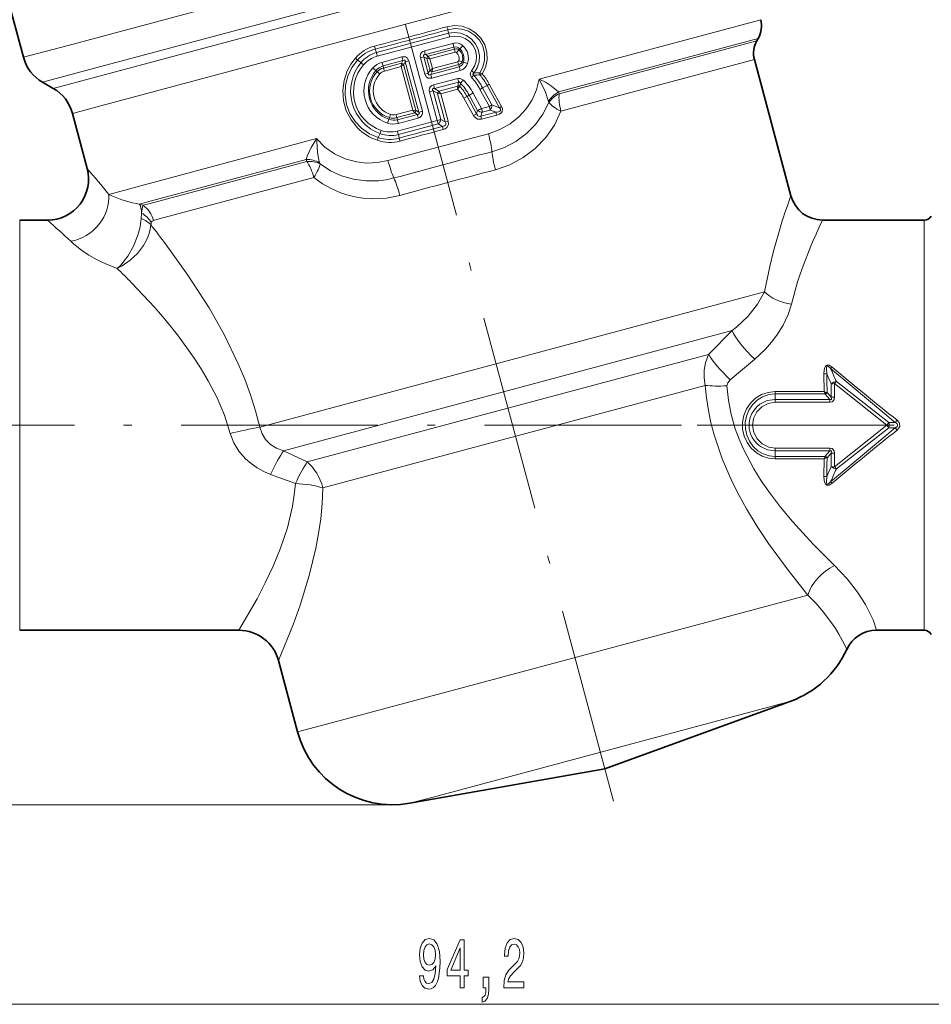
# Model space of a CAD drawing. Extents: x 0 to 210, y 0 to 297.
# Drawn here: x 84 to 139, y 148 to 208 of the extents above; entities that cross this region are included whole.
import ezdxf

# ---------------------------------------------------------------- set-up
doc = ezdxf.new("R2010")
doc.units = 0
doc.linetypes.add('DASHDOT', pattern=[18.5, 12, -3, 0.5, -3])

msp = doc.modelspace()

# ---------------------------------------------------------------- linework, layer by layer
at = {"color": 7, "linetype": 'DASHDOT', "lineweight": 13}
for p, q in [((119.832, 160.335), (94.709, 254.095)), ((123.973, 183.264), (63.133, 183.264)), ((124.932, 183.264), (150.894, 183.264))]:
    msp.add_line(p, q, dxfattribs=at)
at = {"color": 7, "lineweight": 13}
for p, q in [((86.588, 206.415), (128.301, 217.592)), ((87.666, 204.874), (128.051, 215.695)), ((127.672, 215.039), (88.259, 204.478)), ((127.423, 213.142), (89.337, 202.937)), ((115.302, 204.363), (128.806, 207.981)), ((105.386, 205.98), (109.779, 207.157)), ((109.779, 207.157), (109.743, 207.372)), ((105.435, 205.756), (109.85, 206.939)), ((110.049, 206.54), (108.311, 206.075)), ((116.488, 203.583), (128.656, 206.843)), ((128.57, 206.694), (116.523, 203.466)), ((86.588, 206.415), (83.868, 205.687)), ((105.386, 205.98), (105.312, 206.184)), ((110.096, 206.316), (108.367, 205.853)), ((110.143, 206.191), (108.528, 205.762)), ((110.181, 206.005), (108.647, 205.596)), ((110.096, 206.316), (110.143, 206.191)), ((110.466, 206.205), (110.415, 206.141)), ((104.445, 205.369), (104.222, 205.522)), ((106.939, 205.708), (105.717, 205.38)), ((107.002, 205.487), (105.786, 205.161)), ((106.907, 205.328), (105.81, 205.032)), ((106.906, 205.321), (106.887, 205.124)), ((106.907, 205.328), (106.906, 205.321)), ((107.002, 205.487), (106.907, 205.328)), ((107.145, 205.413), (107.044, 205.246)), ((107.362, 205.472), (107.145, 205.413)), ((107.145, 205.413), (107.967, 202.346)), ((107.362, 205.472), (108.184, 202.404)), ((108.063, 205.659), (108.28, 205.718)), ((108.33, 204.662), (108.063, 205.659)), ((108.547, 204.72), (108.28, 205.718)), ((108.45, 205.622), (108.28, 205.718)), ((108.528, 205.762), (108.367, 205.853)), ((108.45, 205.622), (108.454, 205.621)), ((108.649, 204.891), (108.454, 205.621)), ((108.454, 205.62), (108.647, 205.596)), ((108.528, 205.762), (108.532, 205.756)), ((108.532, 205.756), (108.647, 205.596)), ((108.805, 205.009), (108.647, 205.596)), ((108.805, 205.009), (110.338, 205.422)), ((110.684, 205.391), (110.608, 205.421)), ((128.42, 205.556), (116.632, 202.397)), ((87.666, 204.874), (85.033, 204.169)), ((105.353, 204.883), (105.424, 204.807)), ((105.786, 205.161), (105.81, 205.032)), ((106.887, 205.124), (105.868, 204.85)), ((107.042, 205.242), (106.887, 205.124)), ((106.887, 205.124), (107.599, 202.468)), ((107.044, 205.246), (107.042, 205.242)), ((107.042, 205.242), (107.792, 202.443)), ((108.33, 204.662), (108.547, 204.72)), ((108.547, 204.72), (108.647, 204.888)), ((108.647, 204.888), (108.649, 204.891)), ((108.649, 204.891), (108.805, 205.009)), ((108.69, 204.646), (110.419, 205.11)), ((108.69, 204.646), (108.784, 204.806)), ((108.753, 204.425), (110.49, 204.892)), ((108.784, 204.806), (110.397, 205.241)), ((108.784, 204.806), (108.785, 204.813)), ((108.785, 204.813), (108.805, 205.009)), ((110.419, 205.11), (110.397, 205.241)), ((111.689, 204.738), (111.683, 204.741)), ((88.259, 204.478), (85.689, 203.79)), ((110.339, 204.4), (108.865, 204.006)), ((110.388, 204.176), (108.921, 203.783)), ((110.34, 203.946), (110.388, 204.176)), ((110.459, 203.919), (110.498, 204.119)), ((111.695, 204.621), (111.692, 204.621)), ((108.617, 203.59), (108.834, 203.648)), ((109.084, 201.846), (108.617, 203.59)), ((109.301, 201.904), (108.834, 203.648)), ((108.834, 203.648), (109.111, 203.494)), ((108.921, 203.783), (109.188, 203.633)), ((109.111, 203.494), (109.114, 203.492)), ((109.114, 203.492), (109.582, 201.745)), ((109.115, 203.492), (109.307, 203.467)), ((109.188, 203.633), (110.338, 203.939)), ((109.188, 203.633), (109.193, 203.627)), ((109.193, 203.627), (109.306, 203.468)), ((109.307, 203.467), (110.334, 203.74)), ((109.307, 203.467), (109.756, 201.792)), ((110.338, 203.939), (110.34, 203.945)), ((110.451, 203.906), (110.459, 203.918)), ((111.794, 202.57), (111.279, 203.506)), ((111.855, 203.826), (111.695, 203.734)), ((112.266, 202.696), (111.695, 203.734)), ((111.855, 203.826), (112.14, 203.969)), ((112.422, 202.786), (111.855, 203.826)), ((112.264, 204.044), (112.14, 203.969)), ((112.14, 203.969), (112.893, 202.616)), ((112.264, 204.044), (112.503, 203.613)), ((112.503, 203.613), (113.014, 202.689)), ((89.337, 202.937), (86.854, 202.272)), ((110.716, 203.199), (110.908, 203.302)), ((110.716, 203.199), (111.292, 202.147)), ((111.041, 203.38), (110.908, 203.302)), ((110.908, 203.302), (111.487, 202.252)), ((111.553, 202.443), (111.041, 203.38)), ((106.579, 202.196), (107.599, 202.468)), ((106.62, 202.009), (107.718, 202.301)), ((107.714, 202.307), (107.599, 202.468)), ((107.792, 202.443), (107.599, 202.468)), ((107.718, 202.301), (107.714, 202.307)), ((107.718, 202.301), (107.88, 202.211)), ((107.796, 202.441), (107.792, 202.443)), ((107.796, 202.441), (107.967, 202.346)), ((108.184, 202.404), (107.967, 202.346)), ((111.553, 202.443), (111.487, 202.252)), ((111.838, 202.346), (111.751, 202.095)), ((111.751, 202.095), (112.68, 202.339)), ((112.266, 202.696), (111.794, 202.57)), ((112.308, 202.472), (111.838, 202.346)), ((112.308, 202.472), (112.68, 202.339)), ((112.422, 202.786), (112.893, 202.616)), ((113.014, 202.689), (112.893, 202.616)), ((106.15, 201.91), (106.173, 202.011)), ((106.664, 201.885), (106.62, 202.009)), ((109.084, 201.846), (106.657, 201.195)), ((106.664, 201.885), (107.88, 202.211)), ((106.713, 201.661), (107.936, 201.988)), ((109.084, 201.846), (109.301, 201.904)), ((109.142, 201.624), (109.084, 201.846)), ((109.582, 201.745), (109.301, 201.904)), ((109.756, 201.792), (109.582, 201.745)), ((111.292, 202.147), (111.487, 202.252)), ((111.787, 201.908), (112.713, 202.152)), ((109.142, 201.624), (106.726, 200.976)), ((109.409, 201.474), (109.142, 201.624)), ((109.456, 201.289), (109.409, 201.474)), ((90.72, 197.776), (101.74, 200.729)), ((101.74, 200.729), (101.741, 200.728)), ((105.607, 201.035), (105.49, 200.79)), ((106.726, 200.976), (106.765, 200.763)), ((91.367, 196.851), (101.103, 199.46)), ((101.132, 199.342), (91.501, 196.762)), ((101.572, 198.362), (92.148, 195.837)), ((90.72, 197.776), (89.065, 197.333)), ((89.25, 197.249), (89.065, 197.333)), ((91.367, 196.851), (90.95, 196.74)), ((90.95, 196.74), (91.146, 196.667)), ((91.069, 196.194), (91.146, 196.667)), ((91.501, 196.762), (91.146, 196.667)), ((83.639, 194.234), (83.639, 195.764)), ((91.048, 195.857), (91.068, 196.194)), ((92.148, 195.837), (91.801, 195.744)), ((138.773, 194.234), (138.773, 195.764)), ((83.639, 170.764), (83.639, 194.234)), ((138.773, 170.764), (138.773, 194.234)), ((98.276, 183.148), (129.045, 191.392)), ((99.711, 181.702), (127.064, 189.031)), ((127.064, 189.031), (125.634, 187.576)), ((125.634, 187.576), (101.17, 181.021)), ((128.452, 187.294), (126.949, 186.023)), ((132.663, 186.391), (132.675, 185.312)), ((125.424, 185.689), (102.119, 179.445)), ((133.101, 185.781), (133.1, 184.969)), ((133.308, 185.798), (133.31, 184.981)), ((133.308, 185.798), (136.486, 183.264)), ((133.417, 185.921), (136.616, 183.432)), ((129.688, 185.312), (132.675, 185.312)), ((129.688, 185.176), (129.688, 185.312)), ((129.688, 185.176), (132.734, 185.176)), ((129.688, 184.839), (129.688, 185.176)), ((132.675, 185.312), (132.734, 185.176)), ((132.734, 185.176), (132.746, 185.164)), ((132.746, 185.164), (133.028, 184.839)), ((132.822, 185.263), (132.851, 185.254)), ((132.851, 185.254), (133.1, 184.969)), ((129.688, 184.839), (133.028, 184.839)), ((129.688, 184.659), (129.688, 184.839)), ((129.688, 184.659), (133.028, 184.659)), ((133.028, 184.659), (133.028, 184.839)), ((133.308, 180.731), (136.486, 183.264)), ((133.417, 180.608), (136.616, 183.097)), ((136.486, 183.264), (136.616, 183.432)), ((136.616, 183.097), (136.486, 183.264)), ((137.01, 183.431), (136.616, 183.432)), ((137.01, 183.098), (136.616, 183.097)), ((137.01, 183.431), (137.12, 183.563)), ((137.01, 183.098), (137.12, 182.966)), ((129.688, 181.87), (129.688, 181.69)), ((133.028, 181.87), (129.688, 181.87)), ((133.028, 181.87), (133.028, 181.69)), ((99.711, 181.702), (101.17, 181.021)), ((129.688, 181.69), (129.688, 181.353)), ((133.028, 181.69), (129.688, 181.69)), ((129.688, 181.353), (129.688, 181.217)), ((132.734, 181.353), (129.688, 181.353)), ((132.675, 181.217), (132.734, 181.353)), ((132.734, 181.353), (132.746, 181.365)), ((132.746, 181.365), (133.028, 181.69)), ((132.822, 181.266), (132.851, 181.275)), ((132.851, 181.275), (133.1, 181.56)), ((133.1, 181.56), (133.101, 180.748)), ((133.31, 181.548), (133.308, 180.731)), ((132.675, 181.217), (129.688, 181.217)), ((132.675, 181.217), (132.663, 180.138)), ((98.936, 180.264), (100.441, 179.707)), ((102.648, 165.128), (131.685, 172.908)), ((108.838, 160.598), (130.643, 166.441)), ((100.579, 164.573), (102.648, 165.128)), ((107.416, 160.217), (108.838, 160.598)), ((106.374, 160.126), (44.987, 160.126)), ((66.596, 147.962), (155.815, 147.962))]:
    msp.add_line(p, q, dxfattribs=at)
at = {"color": 7, "lineweight": 35}
for p, q in [((83.868, 205.687), (81.418, 214.833)), ((128.57, 206.694), (128.656, 206.843)), ((130.647, 197.247), (128.42, 205.556)), ((85.689, 203.79), (85.033, 204.169)), ((87.754, 198.911), (86.854, 202.272)), ((83.639, 195.764), (85.339, 195.764)), ((132.578, 195.764), (138.773, 195.764)), ((83.639, 170.764), (97.001, 170.764)), ((135.872, 170.764), (138.773, 170.764)), ((100.579, 164.573), (99.416, 168.911)), ((119.302, 162.313), (130.643, 166.441)), ((119.302, 162.313), (107.416, 160.217))]:
    msp.add_line(p, q, dxfattribs=at)
at = {"color": 7, "lineweight": 13}
for points in [[(109.683, 207.553), (110.141, 207.621), (110.602, 207.579), (111.04, 207.43), (111.432, 207.182), (111.754, 206.846), (111.986, 206.442), (112.112, 205.993), (112.125, 205.527), (112.025, 205.072), (111.838, 204.684)], [(109.743, 207.372), (110.163, 207.439), (110.588, 207.406), (110.993, 207.274), (111.358, 207.047), (111.656, 206.737), (111.868, 206.361), (111.978, 205.944), (111.979, 205.512), (111.872, 205.095), (111.683, 204.741)], [(111.33, 204.731), (111.529, 205.055), (111.64, 205.416), (111.659, 205.795), (111.584, 206.166), (111.42, 206.508), (111.176, 206.798), (110.868, 207.02), (110.513, 207.158), (110.135, 207.203), (109.779, 207.157)], [(111.182, 204.87), (111.359, 205.145), (111.461, 205.457), (111.481, 205.784), (111.416, 206.107), (111.272, 206.403), (111.058, 206.652), (110.789, 206.838), (110.482, 206.951), (110.156, 206.983), (109.85, 206.939)], [(108.063, 205.659), (108.048, 205.763), (108.066, 205.871), (108.128, 205.973), (108.215, 206.038), (108.311, 206.075)], [(104.227, 201.395), (103.835, 201.88), (103.547, 202.434), (103.377, 203.035), (103.33, 203.658), (103.409, 204.277), (103.609, 204.868), (103.829, 205.273), (104.104, 205.642)], [(105.49, 200.79), (104.959, 201.025), (104.482, 201.359), (104.079, 201.78), (103.767, 202.273), (103.561, 202.821), (103.47, 203.398), (103.498, 203.982), (103.641, 204.548), (103.885, 205.063), (104.222, 205.522)], [(106.939, 205.708), (107.146, 205.711), (107.251, 205.655), (107.347, 205.518), (107.362, 205.472)], [(107.002, 205.487), (107.073, 205.522), (107.107, 205.522), (107.125, 205.511), (107.134, 205.498), (107.144, 205.465), (107.145, 205.413)], [(108.28, 205.718), (108.253, 205.765), (108.247, 205.789), (108.251, 205.821), (108.268, 205.839), (108.284, 205.847), (108.323, 205.854), (108.367, 205.853)], [(108.69, 204.646), (108.619, 204.611), (108.585, 204.611), (108.566, 204.623), (108.557, 204.636), (108.547, 204.668), (108.547, 204.72)], [(111.182, 204.87), (111.113, 204.749), (111.099, 204.675), (111.132, 204.535), (111.18, 204.465)], [(111.33, 204.731), (111.277, 204.69), (111.265, 204.664), (111.268, 204.644), (111.274, 204.632), (111.297, 204.61), (111.32, 204.596)], [(108.753, 204.425), (108.546, 204.423), (108.441, 204.479), (108.345, 204.615), (108.33, 204.662)], [(110.689, 204.297), (110.496, 204.405), (110.339, 204.4)], [(110.498, 204.119), (110.473, 204.16), (110.456, 204.175), (110.427, 204.186), (110.388, 204.176)], [(115.302, 204.363), (115.142, 203.714), (114.875, 203.103), (114.511, 202.544), (114.059, 202.05), (113.533, 201.632), (112.899, 201.279), (112.21, 201.033)], [(115.302, 204.363), (115.372, 204.237), (115.698, 203.561), (115.878, 203.003)], [(115.302, 204.363), (115.682, 204.169), (116.057, 203.935), (116.488, 203.583)], [(108.617, 203.59), (108.603, 203.693), (108.621, 203.801), (108.683, 203.903), (108.77, 203.968), (108.865, 204.006)], [(108.834, 203.648), (108.808, 203.695), (108.801, 203.719), (108.806, 203.751), (108.823, 203.769), (108.839, 203.777), (108.877, 203.784), (108.921, 203.783)], [(115.889, 202.926), (115.535, 202.227), (115.076, 201.592), (114.524, 201.036), (113.887, 200.566), (113.182, 200.196), (112.423, 199.933)], [(107.967, 202.346), (107.993, 202.299), (107.999, 202.275), (107.995, 202.243), (107.978, 202.225), (107.962, 202.217), (107.923, 202.21), (107.88, 202.211)], [(108.184, 202.404), (108.198, 202.301), (108.18, 202.193), (108.118, 202.091), (108.031, 202.025), (107.936, 201.988)], [(116.632, 202.397), (116.23, 201.557), (115.705, 200.798), (115.069, 200.133), (114.335, 199.577), (113.518, 199.14), (112.637, 198.833)], [(112.68, 202.339), (112.825, 202.363), (112.911, 202.405), (112.941, 202.441), (112.952, 202.502), (112.94, 202.544), (112.893, 202.616)], [(112.713, 202.152), (112.891, 202.224), (113.003, 202.318), (113.044, 202.384), (113.064, 202.551), (113.014, 202.689)], [(109.409, 201.474), (109.541, 201.51), (109.59, 201.554), (109.607, 201.589), (109.609, 201.669), (109.582, 201.745)], [(109.456, 201.289), (109.571, 201.334), (109.675, 201.412), (109.768, 201.6), (109.756, 201.792)], [(111.787, 201.908), (111.544, 201.918), (111.352, 202.058), (111.292, 202.147)], [(111.751, 202.095), (111.658, 202.079), (111.564, 202.122), (111.499, 202.219), (111.487, 202.252)], [(101.741, 200.728), (101.694, 200.663), (101.403, 200.184), (101.17, 199.671), (101.103, 199.46)], [(101.741, 200.728), (102.24, 200.215), (102.823, 199.802), (103.469, 199.498), (104.16, 199.309), (104.799, 199.241), (105.445, 199.268), (106.083, 199.391)], [(101.741, 200.728), (101.743, 200.583), (101.792, 199.883), (101.849, 199.539), (101.921, 199.264)], [(101.951, 199.191), (102.58, 198.778), (103.263, 198.464), (103.987, 198.255), (104.738, 198.155), (105.5, 198.164), (105.977, 198.227), (106.449, 198.332)], [(101.572, 198.362), (102.101, 197.98), (102.665, 197.661), (103.259, 197.408), (103.72, 197.263), (104.191, 197.157), (104.671, 197.09), (105.155, 197.063), (105.989, 197.109), (106.814, 197.272)], [(89.582, 192.821), (89.801, 193.023), (90.23, 193.558), (90.582, 194.178), (90.846, 194.846), (90.979, 195.356), (91.048, 195.857)], [(89.582, 192.821), (89.884, 192.973), (90.375, 193.313), (90.812, 193.734), (91.178, 194.218), (91.364, 194.548), (91.509, 194.892), (91.592, 195.183), (91.639, 195.475)], [(130.054, 195.498), (129.585, 193.875), (129.353, 192.933), (129.045, 191.392)], [(87.015, 194.234), (87.409, 193.927), (87.861, 193.624), (88.368, 193.336), (88.925, 193.072), (89.582, 192.821)], [(92.572, 194.255), (93.893, 192.408), (95.181, 190.407), (96.116, 188.753), (96.964, 187.009), (97.355, 186.072), (97.709, 185.112), (98.016, 184.138), (98.276, 183.148)], [(131.887, 194.234), (131.337, 192.824), (131.059, 192.002), (130.681, 190.649)], [(90.453, 191.95), (91.868, 190.435), (92.567, 189.624), (93.249, 188.779), (94.241, 187.415), (94.704, 186.7), (95.137, 185.963), (95.666, 184.933), (96.116, 183.865), (96.475, 182.765)], [(129.045, 191.392), (128.617, 190.638), (128.038, 189.912), (127.334, 189.245), (127.064, 189.031)], [(130.681, 190.649), (130.475, 190.002), (130.176, 189.366), (129.795, 188.753), (129.461, 188.314), (129.091, 187.897), (128.452, 187.294)], [(125.424, 185.689), (125.357, 186.148), (125.362, 186.608), (125.439, 187.057), (125.634, 187.576)], [(132.663, 186.391), (132.675, 186.612), (132.698, 186.724), (132.766, 186.862), (132.849, 186.92), (132.894, 186.927), (132.978, 186.913), (133.157, 186.802)], [(132.834, 186.41), (132.808, 186.703), (132.817, 186.783), (132.83, 186.82), (132.846, 186.845), (132.877, 186.862), (132.899, 186.861), (132.942, 186.843), (133.051, 186.742), (133.07, 186.719)], [(133.07, 186.719), (134.373, 185.613), (137.01, 183.431)], [(125.424, 185.689), (125.499, 184.928), (125.615, 184.168), (125.77, 183.414), (125.964, 182.668), (126.454, 181.213), (127.061, 179.817), (127.489, 178.975), (127.945, 178.158), (128.601, 177.087), (129.287, 176.059), (130.477, 174.429), (131.685, 172.908)], [(126.745, 185.66), (126.794, 185.845), (126.949, 186.023)], [(126.745, 185.66), (126.837, 184.78), (127.008, 183.907), (127.256, 183.049), (127.488, 182.415), (127.757, 181.796), (128.386, 180.603), (128.843, 179.87), (129.333, 179.161), (130.019, 178.26), (130.737, 177.398), (132.014, 176.004), (133.308, 174.711)], [(129.688, 185.312), (129.263, 185.265), (128.858, 185.127), (128.493, 184.905), (128.181, 184.611), (127.938, 184.258), (127.772, 183.862), (127.692, 183.441), (127.7, 183.012), (127.795, 182.594), (127.975, 182.204), (128.232, 181.861), (128.554, 181.578), (128.904, 181.381), (129.288, 181.259), (129.688, 181.217)], [(129.688, 185.176), (129.296, 185.131), (128.924, 185), (128.59, 184.791), (128.307, 184.514), (128.088, 184.185), (127.94, 183.819), (127.868, 183.43), (127.874, 183.035), (127.959, 182.649), (128.118, 182.288), (128.348, 181.967), (128.64, 181.7), (128.962, 181.511), (129.316, 181.393), (129.688, 181.353)], [(133.31, 184.981), (133.288, 184.835), (133.252, 184.764), (133.172, 184.693), (133.028, 184.659)], [(133.1, 184.969), (133.123, 184.878), (133.119, 184.851), (133.104, 184.832), (133.095, 184.828), (133.074, 184.826), (133.028, 184.839)], [(129.688, 184.839), (129.199, 184.762), (128.756, 184.539), (128.564, 184.376), (128.399, 184.184), (128.269, 183.971), (128.174, 183.739), (128.107, 183.409), (128.112, 183.071), (128.19, 182.743), (128.292, 182.513), (128.43, 182.304), (128.6, 182.117), (128.798, 181.961), (129.223, 181.759), (129.688, 181.69)], [(129.688, 184.659), (129.258, 184.589), (128.872, 184.387), (128.568, 184.075), (128.375, 183.681), (128.312, 183.246), (128.386, 182.813), (128.589, 182.425), (128.902, 182.119), (129.294, 181.928), (129.688, 181.87)], [(98.276, 183.148), (98.409, 182.742), (98.631, 182.383), (98.932, 182.086), (99.298, 181.859), (99.711, 181.702)], [(133.07, 179.81), (134.374, 180.917), (137.01, 183.098)], [(137.01, 183.431), (137.091, 183.379), (137.126, 183.343), (137.155, 183.279), (137.139, 183.204), (137.103, 183.161), (137.01, 183.098)], [(137.12, 183.563), (137.237, 183.435), (137.277, 183.348), (137.278, 183.184), (137.249, 183.114), (137.12, 182.966)], [(96.475, 182.765), (96.69, 182.196), (97.002, 181.674), (97.4, 181.213), (97.739, 180.919), (98.108, 180.664), (98.513, 180.444), (98.936, 180.264)], [(133.028, 181.87), (133.17, 181.837), (133.282, 181.708), (133.31, 181.548)], [(133.028, 181.69), (133.066, 181.701), (133.084, 181.702), (133.106, 181.695), (133.119, 181.679), (133.122, 181.665), (133.121, 181.632), (133.1, 181.56)], [(132.663, 180.138), (132.675, 179.917), (132.698, 179.805), (132.766, 179.666), (132.849, 179.609), (132.894, 179.602), (132.978, 179.616), (133.157, 179.727)], [(132.834, 180.119), (132.808, 179.826), (132.817, 179.746), (132.83, 179.708), (132.846, 179.684), (132.876, 179.667), (132.899, 179.667), (132.942, 179.686), (132.989, 179.723), (133.07, 179.81)], [(100.441, 179.707), (100.376, 179.012), (100.269, 178.328), (99.953, 177.009), (99.537, 175.77), (99.083, 174.664), (98.608, 173.652)], [(102.119, 179.445), (102.08, 178.495), (101.991, 177.562), (101.86, 176.653), (101.694, 175.77), (101.287, 174.102), (100.727, 172.297)], [(133.308, 174.711), (134.079, 173.896), (134.711, 173.088), (135.195, 172.331), (135.507, 171.733), (135.653, 171.399), (135.872, 170.764)], [(98.608, 173.652), (98.106, 172.683), (97.001, 170.764)], [(131.685, 172.908), (132.192, 172.39), (132.638, 171.873), (133.339, 170.909), (133.573, 170.53), (133.89, 169.942), (134.051, 169.593)], [(100.727, 172.297), (100.322, 171.164), (99.416, 168.911)]]:
    msp.add_lwpolyline(points, dxfattribs=at)
for points in [[(108.016, 149.705), (108.055, 149.364), (108.166, 149.1), (108.343, 148.936), (108.576, 148.875), (108.729, 148.906), (108.867, 148.983), (108.983, 149.117), (109.082, 149.308), (109.16, 149.545), (109.217, 149.839), (109.251, 150.176), (109.264, 150.565), (109.22, 151.175), (109.092, 151.62), (108.89, 151.888), (108.613, 151.983), (108.358, 151.906), (108.166, 151.698), (108.042, 151.378), (108, 150.976), (108.042, 150.561), (108.164, 150.246), (108.345, 150.047), (108.576, 149.982), (108.82, 150.064), (109.004, 150.315), (108.963, 149.835), (108.88, 149.493), (108.753, 149.29), (108.579, 149.225), (108.444, 149.256), (108.345, 149.351), (108.281, 149.502), (108.255, 149.705)], [(110.493, 148.962), (110.726, 148.962), (110.726, 149.705), (110.983, 149.705), (110.983, 150.051), (110.726, 150.051), (110.726, 151.897), (110.49, 151.897), (109.702, 150.086), (109.702, 149.705), (110.493, 149.705)], [(113.14, 148.962), (114.377, 148.962), (114.377, 149.333), (113.399, 149.333), (113.454, 149.537), (113.547, 149.705), (113.835, 150.012), (113.988, 150.142), (114.159, 150.328), (114.281, 150.544), (114.351, 150.799), (114.377, 151.089), (114.333, 151.452), (114.211, 151.737), (114.024, 151.918), (113.783, 151.983), (113.534, 151.91), (113.345, 151.707), (113.223, 151.382), (113.181, 150.954), (113.181, 150.894), (113.417, 150.894), (113.417, 150.929), (113.441, 151.223), (113.511, 151.439), (113.622, 151.577), (113.77, 151.625), (113.921, 151.581), (114.032, 151.473), (114.105, 151.305), (114.131, 151.093), (114.112, 150.894), (114.063, 150.725), (113.98, 150.578), (113.866, 150.449), (113.713, 150.31), (113.459, 150.042), (113.28, 149.757), (113.174, 149.411), (113.14, 148.975)], [(108.252, 150.98), (108.278, 151.248), (108.351, 151.46), (108.465, 151.594), (108.613, 151.642), (108.766, 151.594), (108.882, 151.46), (108.955, 151.253), (108.983, 150.985), (108.955, 150.712), (108.882, 150.509), (108.763, 150.384), (108.605, 150.341), (108.462, 150.384), (108.351, 150.509), (108.278, 150.708)], [(109.919, 150.051), (110.493, 151.395), (110.493, 150.051)], [(111.882, 148.962), (112.056, 148.962), (112.056, 148.88), (112.043, 148.672), (112.002, 148.525), (111.929, 148.43), (111.82, 148.382), (111.82, 148.089), (111.999, 148.158), (112.131, 148.318), (112.212, 148.573), (112.24, 148.914), (112.24, 149.61), (111.882, 149.61)]]:
    msp.add_lwpolyline(points, close=True, dxfattribs=at)
at = {"color": 7, "lineweight": 35}
for centre, radius, start, end in [((127.357, 207.593), 1.5, 330, 15), ((129.869, 205.944), 1.5, 150, 195.00001), ((86.283, 206.334), 2.5, 195.00001, 240), ((84.439, 201.625), 2.5, 15, 60), ((85.339, 198.264), 2.5, 270.00001, 14.99999), ((132.578, 197.764), 2, 195.00001, 269.99998), ((138.773, 196.264), 0.5, 270, 330), ((97.001, 168.264), 2.5, 15.00007, 89.99987), ((135.872, 168.764), 2, 89.99993, 155.5241), ((138.773, 170.264), 0.5, 30, 90), ((128.591, 172.079), 6, 290, 335.52416), ((106.374, 166.126), 6, 195.00001, 280)]:
    msp.add_arc(centre, radius, start, end, dxfattribs=at)
at = {"color": 7, "lineweight": 13}
for centre, radius, start, end in [((-116.63, 1042.82), 865.383, 284.857769, 285.160149), ((-72.678, 878.792), 695.76, 284.82228, 285.200051), ((111.188, 207.944), 1.554, 194.56908, 201.61279), ((108.008, 206.464), 1.902, 14.46764, 21.37231), ((110.217, 205.915), 0.647, 47.74952, 105.05545), ((108.279, 206.048), 1.836, 8.39921, 15.55001), ((105.872, 204.109), 2.34, 104.86439, 139.0721), ((105.856, 204.058), 2.194, 104.35046, 138.12111), ((105.89, 204.174), 1.875, 105.6033, 140.39646), ((103.589, 205.907), 1.746, 9.1139, 15.3881), ((107.494, 206.326), 2.137, 189.32707, 195.47739), ((102.106, 204.394), 6.429, 13.11462, 15.16246), ((110.178, 205.92), 0.405, 44.68229, 101.7828), ((111.639, 206.408), 1.512, 188.2486, 195.48634), ((110.234, 205.925), 0.282, 50.1523, 108.89174), ((110.205, 205.919), 0.0887, 47.69814, 105.16985), ((112.386, 204.104), 2.835, 134.07342, 138.45889), ((109.936, 205.627), 0.486, 342.56888, 47.4311), ((109.972, 205.636), 0.671, 341.25452, 48.74546), ((108.435, 208.38), 2.977, 313.03619, 318.15039), ((109.899, 205.617), 0.817, 343.99062, 46.00937), ((109.958, 205.633), 1.03, 342.34947, 47.65048), ((106.559, 203.613), 2.748, 140.26849, 249.73149), ((103.291, 204.716), 1.232, 40.91246, 48.71575), ((105.7, 206.534), 1.712, 222.87272, 229.71607), ((105.868, 204.129), 1.683, 104.93086, 139.26925), ((106.017, 204.261), 1.158, 105.02114, 137.6886), ((107.966, 205.964), 2.324, 194.55816, 200.21513), ((106.87, 205.11), 0.221, 37.86298, 80.27068), ((106.869, 205.098), 0.226, 39.77358, 80.36273), ((113.153, 207.354), 6.429, 194.83749, 196.88533), ((108.669, 205.592), 0.221, 129.72932, 172.13702), ((108.676, 205.582), 0.226, 129.63724, 170.2264), ((110.315, 205.508), 0.0887, 284.82682, 342.30183), ((111.802, 205.801), 1.512, 194.51301, 201.75075), ((110.343, 205.518), 0.282, 281.10818, 339.8478), ((111.297, 208.17), 2.835, 251.54123, 255.92669), ((110.293, 205.494), 0.405, 288.21721, 345.31771), ((110.323, 205.518), 0.647, 284.94451, 342.25052), ((110.013, 202.492), 2.977, 71.84964, 76.96381), ((106.484, 203.593), 2.499, 139.15259, 250.84739), ((106.682, 203.646), 2.064, 137.48362, 252.51638), ((106.749, 203.664), 1.854, 138.87507, 251.12491), ((106.664, 203.641), 1.701, 136.74988, 253.2501), ((106.645, 206.643), 2.184, 227.17541, 233.71361), ((106.709, 203.653), 1.522, 137.8299, 252.17008), ((106.035, 204.298), 0.899, 106.12217, 139.39009), ((106.003, 204.256), 0.8, 104.0002, 136.43043), ((104.204, 203.207), 2.012, 46.80349, 52.66378), ((106.022, 204.275), 0.595, 105.06296, 137.85341), ((104.016, 204.367), 1.914, 14.60831, 20.33388), ((108.822, 205.023), 0.221, 217.86297, 260.27068), ((108.823, 205.036), 0.226, 219.77358, 260.36273), ((108.712, 204.434), 1.836, 14.44999, 21.60079), ((110.109, 203.571), 1.685, 43.53208, 50.44797), ((111.282, 213.193), 8.462, 270.32743, 272.7175), ((111.885, 204.695), 0.206, 167.20535, 201.08458), ((112.066, 205.561), 0.906, 245.4033, 255.42131), ((112.399, 203.174), 1.61, 110.40264, 115.95452), ((108.194, 201.793), 4.652, 28.93976, 38.42403), ((102.538, 202.779), 6.429, 14.83749, 16.88533), ((108.357, 203.85), 2.057, 9.10601, 15.49488), ((108.078, 201.771), 3.372, 28.48925, 44.11767), ((107.963, 207.024), 3.856, 311.10369, 314.97753), ((108.149, 201.785), 3.572, 28.80537, 44.68077), ((109.149, 206.772), 3.074, 311.35766, 314.92114), ((108.157, 201.788), 4.038, 28.81218, 41.52871), ((110.796, 215.312), 10.728, 272.79852, 274.79118), ((108.074, 201.769), 4.304, 28.53569, 41.0497), ((108.276, 201.811), 4.426, 29.18693, 39.41103), ((102.66, 202.324), 6.429, 13.11462, 15.16246), ((109.33, 203.464), 0.221, 129.84472, 172.20813), ((109.338, 203.453), 0.227, 129.74346, 170.10802), ((112.411, 203.805), 2.078, 176.3087, 181.78431), ((114.137, 201.193), 4.577, 143.65266, 146.18827), ((108.135, 201.783), 2.944, 28.74105, 41.6632), ((110.336, 203.723), 0.216, 57.99688, 89.62802), ((110.356, 203.739), 0.207, 60.17802, 94.66454), ((108.184, 201.793), 3.114, 28.98997, 43.04995), ((107.844, 209.697), 7.08, 296.84297, 299.02279), ((117.32, 202.09), 1.708, 119.12185, 147.63866), ((115.628, 203.264), 0.917, 12.72218, 20.31418), ((115.274, 202.878), 0.617, 4.49079, 11.75086), ((107.57, 202.481), 0.226, 309.63723, 350.2264), ((107.577, 202.471), 0.221, 309.72932, 352.13702), ((111.826, 202.778), 0.433, 230.85234, 271.58199), ((108.617, 208.282), 6.536, 296.68954, 299.081), ((111.039, 202.35), 1.275, 5.49165, 15.75943), ((111.971, 202.773), 0.452, 318.21404, 1.72252), ((113.645, 202.413), 0.968, 184.37066, 195.62823), ((108.149, 201.032), 2.184, 156.28631, 162.8245), ((106.414, 202.78), 1.158, 252.31139, 284.97869), ((106.448, 202.758), 0.899, 250.60979, 283.87803), ((104.317, 202.786), 2.012, 337.3362, 343.19649), ((106.399, 202.778), 0.8, 253.56959, 285.99975), ((106.425, 202.771), 0.595, 252.14659, 284.93712), ((104.734, 201.688), 1.914, 9.66612, 15.39169), ((108.953, 202.28), 2.324, 189.78382, 195.4408), ((114.14, 203.67), 6.429, 193.11463, 195.16245), ((108.862, 201.968), 0.444, 309.07695, 351.72946), ((113.005, 202.246), 1.264, 186.8644, 195.5145), ((106.484, 203.631), 3.176, 224.73018, 250.9632), ((107.276, 200.654), 1.712, 160.28371, 167.12702), ((106.219, 202.82), 1.683, 250.73069, 285.06914), ((108.725, 201.731), 2.137, 194.52266, 200.67304), ((289.214, -471.812), 696.882, 104.952229, 105.177339), ((332.836, -634.617), 865.238, 104.961614, 105.142129), ((104.281, 201.024), 1.232, 341.28424, 349.08752), ((106.212, 202.839), 2.34, 250.92789, 285.13563), ((106.173, 202.876), 2.194, 251.87888, 285.64955), ((106.26, 202.792), 1.875, 249.6035, 284.3967), ((401.302, -890.133), 1128.812, 104.838964, 105.160919), ((105.134, 200.14), 1.746, 14.612, 20.8862), ((387.47, -838.509), 1074.249, 104.835009, 105.164908), ((102.007, 199.614), 0.916, 189.68343, 197.27622), ((101.13, 197.752), 1.708, 62.36102, 90.87808), ((16.639, 138.547), 93.281, 39.06537, 40.32565), ((102.507, 199.457), 0.617, 198.24665, 205.50652), ((374.1, -788.609), 1021.472, 104.830898, 105.16904), ((92.082, 203.595), 6.948, 245.94798, 260.62836), ((171.153, 182.546), 43.092, 160.05301, 162.50786), ((31.167, 135.342), 81.151, 46.77146, 48.12197), ((90.248, 194.774), 1.639, 30.33438, 59.96496), ((91.858, 195.551), 0.202, 106.46605, 165.67901), ((163.399, 180.915), 34.211, 154.27485, 157.0873), ((92.125, 195.453), 0.487, 162.24303, 177.4317), ((40.175, 155.114), 65.402, 36.75976, 38.10496), ((91.083, 199.081), 6.328, 226.76668, 229.99209), ((51.66, 154.011), 54.261, 44.36274, 45.66312), ((132.492, 187.412), 0.903, 309.83641, 317.48016), ((174.904, 204.444), 45.434, 202.96312, 204.06032), ((275.876, 357.514), 222.512, 230.10365, 231.42152), ((132.662, 187.181), 0.79, 270.06114, 282.59729), ((-9.962, 183.777), 142.821, 0.59274, 1.05658), ((173.77, 203.37), 44.31, 202.50418, 203.38785), ((133.475, 185.363), 0.561, 95.89323, 131.85746), ((134.647, 184.728), 1.713, 135.85657, 141.35479), ((133.243, 186.777), 1.571, 248.82918, 254.45594), ((132.599, 185.399), 0.261, 301.34522, 328.74474), ((132.649, 185.383), 0.24, 293.88961, 327.37054), ((133.3, 183.249), 1.731, 89.64017, 96.61542), ((107.062, 137.514), 46.472, 100.89803, 103.16827), ((136.103, 183.264), 0.54, 341.93348, 18.06652), ((275.684, 9.255), 222.205, 128.57816, 129.89785), ((133.243, 179.752), 1.571, 105.54382, 111.16937), ((132.599, 181.13), 0.261, 31.25517, 58.65458), ((132.649, 181.145), 0.24, 32.62963, 66.11039), ((-9.65, 182.747), 142.508, 358.94302, 359.40788), ((133.3, 183.279), 1.731, 263.38456, 270.35982), ((173.77, 163.159), 44.31, 156.61214, 157.49579), ((133.475, 181.166), 0.561, 228.14254, 264.10675), ((133.299, 181.92), 1.189, 260.41163, 270.47842), ((132.662, 179.348), 0.79, 77.40281, 89.93897), ((174.913, 162.08), 45.444, 155.93983, 157.03677), ((132.492, 179.116), 0.903, 42.5198, 50.16353)]:
    msp.add_arc(centre, radius, start, end, dxfattribs=at)
for centre, major_axis, ratio, start_param, end_param in [((117.196, 202.549), (1.456, 0.359), 0.732895, 1.864643, 2.475204), ((117.196, 202.549), (-0.388, 1.449), 0.389782, 0.785398, 1.570796), ((117.196, 202.549), (1.38, -0.587), 0.252381, 3.591213, 4.400372), ((111.751, 202.559), (-0.077, 0.29), 0.14766, 3.849061, 4.712551), ((112.217, 202.683), (-0.263, -0.144), 0.040712, 1.737228, 2.442765), ((111.991, 200.975), (0.384, -1.45), 0.151025, 0.730196, 1.571261), ((112.855, 198.891), (0.384, -1.45), 0.150708, 3.871742, 4.712811), ((101.007, 198.211), (-1.441, -0.417), 0.732896, 3.80798, 4.418545), ((101.007, 198.211), (-0.388, 1.449), 0.389782, 4.712389, 5.497787), ((106.302, 199.45), (0.393, -1.448), 0.151024, 4.711924, 5.552994), ((101.007, 198.211), (-0.902, -1.199), 0.252379, 1.882816, 2.691974), ((106.595, 197.214), (0.392, -1.448), 0.150711, 1.570376, 2.411444), ((86.748, 196.712), (1.872, 1.657), 0.834575, 4.075909, 5.744143), ((89.874, 194.621), (-0.84, -2.355), 0.362925, 2.423434, 2.802078), ((90.504, 195.396), (0.388, -1.449), 0.895544, 1.570796, 2.356194), ((90.325, 195.122), (1.495, -0.125), 0.588405, 0.548213, 1.115182), ((130.681, 191.83), (1.958, -0.407), 0.582615, 3.854852, 4.833008), ((128.452, 187.939), (1.402, -1.426), 0.232215, 3.645063, 4.944369), ((126.949, 186.464), (1.399, -1.429), 0.156335, 3.683008, 4.870726), ((126.745, 186.043), (1.997, 0.104), 0.191407, 3.97996, 4.70241), ((133.308, 185.739), (0.3, 0.001), 0.196396, 1.570227, 2.336131), ((98.936, 179.664), (-1.019, -2.283), 0.10029, 3.655935, 4.491437), ((100.441, 178.995), (-1.012, -2.286), 0.119267, 3.679166, 4.44909), ((100.441, 178.995), (-0.647, 2.415), 0.695027, 4.712389, 5.497787), ((133.308, 180.79), (-0.184, 0.237), 0.122211, 1.726325, 2.348614), ((100.441, 178.995), (2.497, -0.125), 0.284279, 0.847948, 1.58501), ((133.308, 173.343), (1.49, 1.334), 0.573016, 1.096982, 2.418546)]:
    msp.add_ellipse(centre, major_axis=major_axis, ratio=ratio, start_param=start_param, end_param=end_param, dxfattribs=at)

doc.saveas('drawing.dxf')
